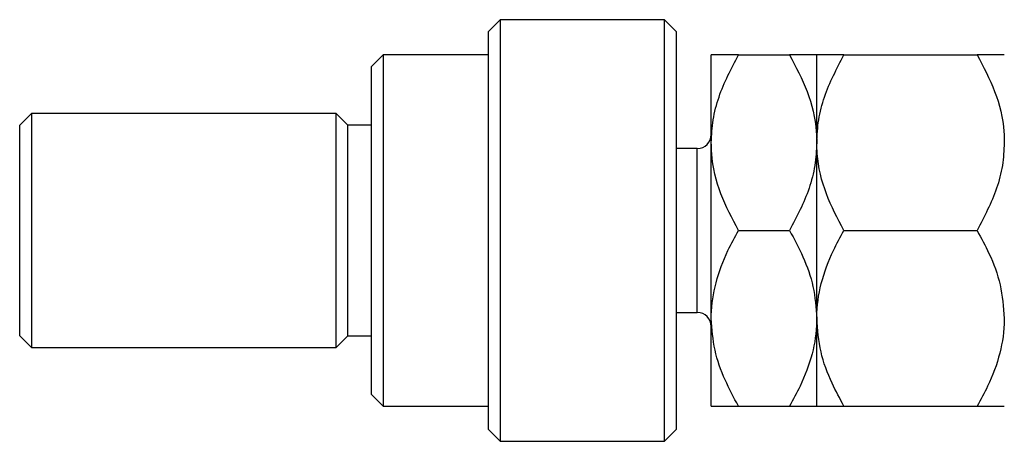
# Model space of a CAD drawing. Units: millimetres. Extents: x -240 to 462, y -136 to 292.
# Drawn here: x -225 to -141, y 209 to 245 of the extents above; entities that cross this region are included whole.
import ezdxf

# ---------------------------------------------------------------- set-up
doc = ezdxf.new("R2010")
doc.units = ezdxf.units.MM

msp = doc.modelspace()

# ---------------------------------------------------------------- linework, layer by layer
at = {"color": 7, "linetype": 'Continuous', "lineweight": 25}
for p, q in [((-183.661, 245.176), (-184.661, 244.176)), ((-169.661, 245.176), (-183.661, 245.176)), ((-183.661, 245.176), (-183.661, 209.176)), ((-168.661, 244.176), (-169.661, 245.176)), ((-169.661, 209.176), (-169.661, 245.176)), ((-184.661, 210.176), (-184.661, 244.176)), ((-168.661, 244.176), (-168.661, 210.176)), ((-193.661, 242.176), (-194.661, 241.176)), ((-184.661, 242.176), (-193.661, 242.176)), ((-193.661, 242.176), (-193.661, 227.176)), ((-165.661, 234.676), (-165.661, 242.176)), ((-163.34, 242.176), (-158.981, 242.176)), ((-156.661, 234.676), (-156.661, 242.176)), ((-154.34, 242.176), (-142.981, 242.176)), ((-194.661, 227.176), (-194.661, 241.176)), ((-223.661, 237.176), (-224.661, 236.176)), ((-197.661, 237.176), (-223.661, 237.176)), ((-223.661, 237.176), (-223.661, 227.176)), ((-196.661, 236.176), (-197.661, 237.176)), ((-197.661, 227.176), (-197.661, 237.176)), ((-224.661, 227.176), (-224.661, 236.176)), ((-194.661, 236.176), (-196.661, 236.176)), ((-196.661, 227.176), (-196.661, 236.176)), ((-165.661, 219.676), (-165.661, 234.676)), ((-156.661, 219.676), (-156.661, 234.676)), ((-166.861, 234.176), (-168.661, 234.176)), ((-224.661, 218.176), (-224.661, 227.176)), ((-223.661, 227.176), (-223.661, 217.176)), ((-197.661, 217.176), (-197.661, 227.176)), ((-196.661, 218.176), (-196.661, 227.176)), ((-194.661, 213.176), (-194.661, 227.176)), ((-193.661, 227.176), (-193.661, 212.176)), ((-163.34, 227.176), (-158.981, 227.176)), ((-154.34, 227.176), (-142.981, 227.176)), ((-168.661, 220.176), (-166.861, 220.176)), ((-165.661, 212.176), (-165.661, 219.676)), ((-156.661, 212.176), (-156.661, 219.676)), ((-224.661, 218.176), (-223.661, 217.176)), ((-197.661, 217.176), (-196.661, 218.176)), ((-196.661, 218.176), (-194.661, 218.176)), ((-223.661, 217.176), (-197.661, 217.176)), ((-194.661, 213.176), (-193.661, 212.176)), ((-193.661, 212.176), (-184.661, 212.176)), ((-163.34, 212.176), (-158.981, 212.176)), ((-154.34, 212.176), (-142.981, 212.176)), ((-184.661, 210.176), (-183.661, 209.176)), ((-169.661, 209.176), (-168.661, 210.176)), ((-183.661, 209.176), (-169.661, 209.176))]:
    msp.add_line(p, q, dxfattribs=at)
at = {"color": 8, "linetype": 'Continuous', "lineweight": 25}
for p, q in [((-166.861, 223.676), (-166.861, 234.176)), ((-166.861, 220.176), (-166.861, 223.676))]:
    msp.add_line(p, q, dxfattribs=at)
at = {"color": 7, "linetype": 'Continuous', "lineweight": 25}
for centre, start, end in [((-166.861, 235.376), 270, 0), ((-166.861, 218.976), 0, 90)]:
    msp.add_arc(centre, 1.2, start, end, dxfattribs=at)
for points, knots in [([(-165.661, 234.676), (-165.627, 235.328), (-165.558, 236.645), (-164.889, 239.205), (-163.956, 240.995), (-163.34, 242.176)], [0, 0, 0, 0, 0.249707, 0.504625, 1, 1, 1, 1]), ([(-163.34, 242.176), (-163.882, 242.176), (-164.985, 242.176), (-165.613, 242.176), (-165.653, 242.176), (-165.661, 242.176)], [0, 0, 0, 0, 0.432386, 0.879557, 1, 1, 1, 1]), ([(-158.981, 242.176), (-158.439, 241.149), (-157.337, 239.06), (-156.709, 236.47), (-156.669, 234.99), (-156.661, 234.676)], [0, 0, 0, 0, 0.432386, 0.879557, 1, 1, 1, 1]), ([(-156.661, 242.176), (-156.695, 242.176), (-156.764, 242.176), (-157.433, 242.176), (-158.366, 242.176), (-158.981, 242.176)], [0, 0, 0, 0, 0.249707, 0.504625, 1, 1, 1, 1]), ([(-156.661, 234.676), (-156.627, 235.328), (-156.558, 236.645), (-155.889, 239.205), (-154.956, 240.995), (-154.34, 242.176)], [0, 0, 0, 0, 0.249707, 0.504625, 1, 1, 1, 1]), ([(-154.34, 242.176), (-154.882, 242.176), (-155.985, 242.176), (-156.613, 242.176), (-156.653, 242.176), (-156.661, 242.176)], [0, 0, 0, 0, 0.432386, 0.879557, 1, 1, 1, 1]), ([(-142.981, 242.176), (-142.439, 241.149), (-141.337, 239.06), (-140.709, 236.47), (-140.669, 234.99), (-140.661, 234.676)], [0, 0, 0, 0, 0.432386, 0.879557, 1, 1, 1, 1]), ([(-140.661, 242.176), (-140.695, 242.176), (-140.764, 242.176), (-141.433, 242.176), (-142.366, 242.176), (-142.981, 242.176)], [0, 0, 0, 0, 0.249707, 0.504625, 1, 1, 1, 1]), ([(-163.34, 227.176), (-163.882, 228.203), (-164.985, 230.292), (-165.613, 232.882), (-165.653, 234.362), (-165.661, 234.676)], [0, 0, 0, 0, 0.432386, 0.879557, 1, 1, 1, 1]), ([(-156.661, 234.676), (-156.695, 234.024), (-156.764, 232.707), (-157.433, 230.147), (-158.366, 228.358), (-158.981, 227.176)], [0, 0, 0, 0, 0.249707, 0.504625, 1, 1, 1, 1]), ([(-154.34, 227.176), (-154.882, 228.203), (-155.985, 230.292), (-156.613, 232.882), (-156.653, 234.362), (-156.661, 234.676)], [0, 0, 0, 0, 0.432386, 0.879557, 1, 1, 1, 1]), ([(-140.661, 234.676), (-140.695, 234.024), (-140.764, 232.707), (-141.433, 230.147), (-142.366, 228.358), (-142.981, 227.176)], [0, 0, 0, 0, 0.249707, 0.504625, 1, 1, 1, 1]), ([(-165.661, 219.676), (-165.66, 219.767), (-165.652, 220.787), (-165.343, 222.769), (-164.439, 225.175), (-163.651, 226.611), (-163.34, 227.176)], [0, 0, 0, 0, 0.034962, 0.39093, 0.760286, 1, 1, 1, 1]), ([(-158.981, 227.176), (-158.584, 226.438), (-157.755, 224.899), (-156.859, 222.385), (-156.728, 220.588), (-156.661, 219.676)], [0, 0, 0, 0, 0.312183, 0.650871, 1, 1, 1, 1]), ([(-156.661, 219.676), (-156.661, 219.717), (-156.657, 220.712), (-156.369, 222.7), (-155.45, 225.156), (-154.649, 226.614), (-154.34, 227.176)], [0, 0, 0, 0, 0.015772, 0.381302, 0.76155, 1, 1, 1, 1]), ([(-142.981, 227.176), (-142.631, 226.53), (-141.823, 225.04), (-140.882, 222.537), (-140.735, 220.64), (-140.661, 219.676)], [0, 0, 0, 0, 0.273852, 0.630993, 1, 1, 1, 1]), ([(-163.34, 212.176), (-163.738, 212.914), (-164.567, 214.453), (-165.463, 216.968), (-165.594, 218.764), (-165.661, 219.676)], [0, 0, 0, 0, 0.312183, 0.650871, 1, 1, 1, 1]), ([(-156.661, 219.676), (-156.662, 219.585), (-156.67, 218.565), (-156.978, 216.583), (-157.883, 214.177), (-158.671, 212.741), (-158.981, 212.176)], [0, 0, 0, 0, 0.034962, 0.39093, 0.760286, 1, 1, 1, 1]), ([(-154.34, 212.176), (-154.691, 212.823), (-155.499, 214.312), (-156.44, 216.816), (-156.586, 218.712), (-156.661, 219.676)], [0, 0, 0, 0, 0.273852, 0.630993, 1, 1, 1, 1]), ([(-140.661, 219.676), (-140.661, 219.635), (-140.665, 218.64), (-140.953, 216.652), (-141.872, 214.196), (-142.673, 212.738), (-142.981, 212.176)], [0, 0, 0, 0, 0.015772, 0.381302, 0.76155, 1, 1, 1, 1]), ([(-165.661, 212.176), (-165.627, 212.176), (-165.558, 212.176), (-164.889, 212.176), (-163.956, 212.176), (-163.34, 212.176)], [0, 0, 0, 0, 0.249707, 0.504625, 1, 1, 1, 1]), ([(-158.981, 212.176), (-158.439, 212.176), (-157.337, 212.176), (-156.709, 212.176), (-156.669, 212.176), (-156.661, 212.176)], [0, 0, 0, 0, 0.432386, 0.879557, 1, 1, 1, 1]), ([(-156.661, 212.176), (-156.627, 212.176), (-156.558, 212.176), (-155.889, 212.176), (-154.956, 212.176), (-154.34, 212.176)], [0, 0, 0, 0, 0.249707, 0.504625, 1, 1, 1, 1]), ([(-142.981, 212.176), (-142.439, 212.176), (-141.337, 212.176), (-140.709, 212.176), (-140.669, 212.176), (-140.661, 212.176)], [0, 0, 0, 0, 0.4323863, 0.8795566, 1, 1, 1, 1])]:
    msp.add_open_spline(points, degree=3, knots=knots, dxfattribs=at)

doc.saveas('drawing.dxf')
